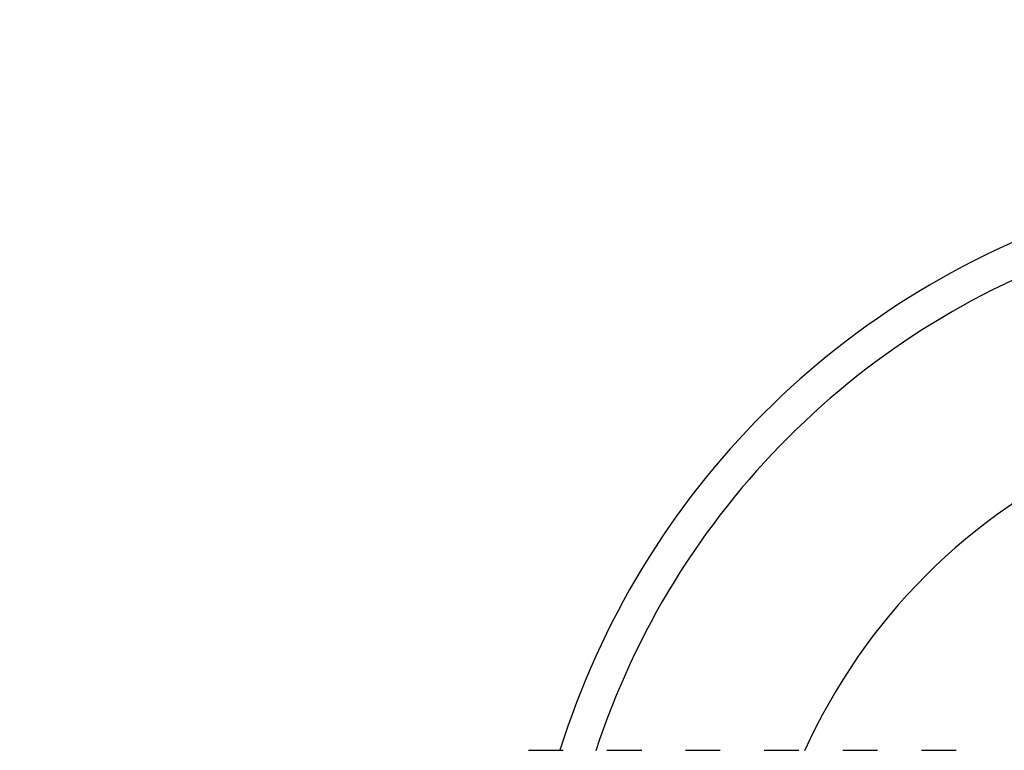
# Model space of a CAD drawing. Units: inches. Extents: x 0 to 11, y 0 to 8.5.
# Drawn here: x 3.3 to 4.6, y 4.9 to 5.9 of the extents above; entities that cross this region are included whole.
import ezdxf

# ---------------------------------------------------------------- set-up
doc = ezdxf.new("R2010")
doc.units = ezdxf.units.IN
doc.header["$LTSCALE"] = 0.605
doc.header["$MEASUREMENT"] = 0
doc.layers.get('0').update_dxf_attribs({"linetype": 'CONTINUOUS'})

msp = doc.modelspace()

# ---------------------------------------------------------------- linework, layer by layer
at = {"color": 7, "linetype": 'CONTINUOUS'}
for p, q in [((3.9956, 4.8682), (4.0431, 4.8682)), ((4.1029, 4.8682), (4.1504, 4.8682)), ((4.2103, 4.8682), (4.2577, 4.8682)), ((4.3176, 4.8682), (4.3651, 4.8682)), ((4.425, 4.8682), (4.4724, 4.8682)), ((4.5323, 4.8682), (4.5798, 4.8682))]:
    msp.add_line(p, q, dxfattribs=at)
for radius in [3.25, 3.2116, 3.1422, 3.0828]:
    msp.add_circle((5.1128, 4.5332), radius, dxfattribs=at)
for radius, start, end in [(1.125, 107.3252, 162.6748), (1.0781, 108.0696, 161.9334), (0.8119, 114.3047, 155.7054)]:
    msp.add_arc((5.1128, 4.5332), radius, start, end, dxfattribs=at)

doc.saveas('drawing.dxf')
